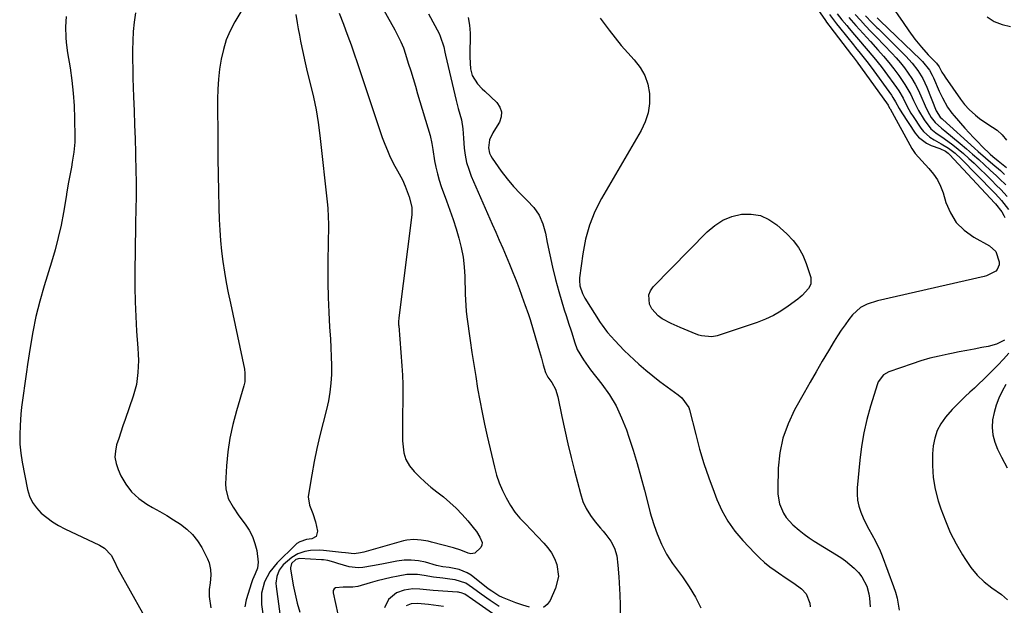
# Model space of a CAD drawing. Units: inches. Extents: x 1873196 to 1878550, y 416095 to 421449.
# Drawn here: x 1874570 to 1874974, y 417644 to 417884 of the extents above; entities that cross this region are included whole.
import ezdxf

# ---------------------------------------------------------------- set-up
doc = ezdxf.new("R2010")
doc.units = ezdxf.units.IN
doc.header["$MEASUREMENT"] = 0
doc.layers.add('7', color=7, linetype='Continuous')
doc.layers.add('8', color=7, linetype='Continuous')

msp = doc.modelspace()

# ---------------------------------------------------------------- linework, layer by layer
at = {"layer": '7', "color": 18}
for points in [[(1874890.33, 417899.19, 1664), (1874900.96, 417883.75, 1664), (1874901.4, 417883.12, 1664), (1874902.31, 417881.87, 1664), (1874902.78, 417881.26, 1664), (1874911.66, 417869.64, 1664), (1874912.3, 417868.8, 1664), (1874913.9, 417866.69, 1664), (1874914.21, 417866.26, 1664), (1874926.04, 417849.95, 1664), (1874926.61, 417849.06, 1664), (1874927.28, 417847.81, 1664), (1874927.45, 417847.5, 1664), (1874936.4, 417831.28, 1664), (1874937.75, 417829.25, 1664), (1874940.46, 417826.21, 1664), (1874943.42, 417823.05, 1664), (1874945.27, 417820.77, 1664), (1874946.89, 417818.36, 1664), (1874948.16, 417815.74, 1664), (1874949.19, 417812.99, 1664), (1874950.33, 417809.15, 1664), (1874952.21, 417804.8, 1664), (1874954.65, 417800.91, 1664), (1874957.93, 417797.69, 1664), (1874961.77, 417794.93, 1664), (1874968.33, 417791.31, 1664), (1874970.85, 417789.03, 1664), (1874972.25, 417784.79, 1664), (1874972.17, 417783.48, 1664), (1874971.45, 417781.63, 1664), (1874970.8, 417780.9, 1664), (1874967.07, 417778.99, 1664), (1874966.04, 417778.71, 1664), (1874922.29, 417768.74, 1664), (1874918, 417767.35, 1664), (1874915.33, 417765.98, 1664), (1874912.04, 417763, 1664), (1874910.58, 417761.11, 1664), (1874908.96, 417758.94, 1664), (1874907.39, 417756.73, 1664), (1874905.91, 417754.47, 1664), (1874904.48, 417752.17, 1664), (1874902.16, 417748.26, 1664), (1874899.63, 417743.96, 1664), (1874897.12, 417739.66, 1664), (1874894.64, 417735.34, 1664), (1874892.17, 417731.01, 1664), (1874888.24, 417724.03, 1664), (1874885.56, 417718.34, 1664), (1874883.45, 417712.49, 1664), (1874882.22, 417706.39, 1664), (1874881.57, 417700.14, 1664), (1874881.31, 417691.54, 1664), (1874881.38, 417689.48, 1664), (1874882.12, 417685.47, 1664), (1874883.71, 417681.68, 1664), (1874884.78, 417679.95, 1664), (1874887.51, 417676.9, 1664), (1874890.14, 417674.64, 1664), (1874892.14, 417673.07, 1664), (1874894.21, 417671.6, 1664), (1874896.34, 417670.21, 1664), (1874907.23, 417663.5, 1664), (1874909.18, 417662.18, 1664), (1874912.77, 417659.17, 1664), (1874914.55, 417657.34, 1664), (1874915.89, 417655.57, 1664), (1874917.86, 417651.66, 1664), (1874918.67, 417648.62, 1664), (1874918.97, 417646.84, 1664), (1874919.27, 417643.26, 1664)], [(1874666.55, 417896.78, 1678), (1874658.49, 417883.18, 1678), (1874656.59, 417879.54, 1678), (1874654.96, 417875.79, 1678), (1874653.74, 417871.9, 1678), (1874652.79, 417867.9, 1678), (1874652.17, 417863.81, 1678), (1874651.7, 417859.71, 1678), (1874651.45, 417855.59, 1678), (1874651.36, 417851.45, 1678), (1874651.47, 417833.96, 1678), (1874651.53, 417827.2, 1678), (1874651.62, 417820.44, 1678), (1874651.75, 417813.69, 1678), (1874651.92, 417806.93, 1678), (1874652.05, 417802.08, 1678), (1874652.24, 417797.76, 1678), (1874652.54, 417793.44, 1678), (1874652.99, 417789.14, 1678), (1874653.54, 417784.84, 1678), (1874654.21, 417780.56, 1678), (1874654.94, 417776.3, 1678), (1874655.74, 417772.04, 1678), (1874656.61, 417767.8, 1678), (1874662.36, 417740.74, 1678), (1874662.62, 417739.03, 1678), (1874662.52, 417735.56, 1678), (1874662.13, 417733.87, 1678), (1874659.09, 417723.68, 1678), (1874657.62, 417718.1, 1678), (1874656.43, 417712.47, 1678), (1874655.62, 417706.77, 1678), (1874655.08, 417701.02, 1678), (1874654.65, 417693.66, 1678), (1874654.72, 417691.61, 1678), (1874655.7, 417687.72, 1678), (1874657.75, 417684.1, 1678), (1874660.13, 417680.64, 1678), (1874662.7, 417677.22, 1678), (1874664.35, 417674.69, 1678), (1874665.73, 417672.05, 1678), (1874666.71, 417669.24, 1678), (1874667.43, 417666.31, 1678), (1874668.1, 417661.57, 1678), (1874667.73, 417659.11, 1678), (1874666.74, 417656.73, 1678), (1874665.77, 417654.31, 1678), (1874665.34, 417653.08, 1678), (1874663.15, 417646.12, 1678), (1874662.54, 417643.19, 1678)], [(1874714.7, 417896.81, 1672), (1874724.09, 417879.94, 1672), (1874725.38, 417877.51, 1672), (1874726.59, 417875.04, 1672), (1874727.66, 417872.51, 1672), (1874728.55, 417869.92, 1672), (1874729.68, 417866.24, 1672), (1874730.65, 417863.09, 1672), (1874731.6, 417859.94, 1672), (1874732.56, 417856.78, 1672), (1874733.5, 417853.62, 1672), (1874738.59, 417836.58, 1672), (1874739.32, 417833.28, 1672), (1874739.57, 417831.61, 1672), (1874739.7, 417830.77, 1672), (1874740.46, 417826.23, 1672), (1874740.98, 417823.55, 1672), (1874741.6, 417820.91, 1672), (1874742.36, 417818.3, 1672), (1874743.23, 417815.72, 1672), (1874745.4, 417809.79, 1672), (1874746.75, 417805.99, 1672), (1874748.05, 417802.18, 1672), (1874749.27, 417798.34, 1672), (1874750.43, 417794.48, 1672), (1874751.41, 417790.59, 1672), (1874752.18, 417786.66, 1672), (1874752.64, 417782.69, 1672), (1874752.9, 417778.68, 1672), (1874753.08, 417771.5, 1672), (1874753.15, 417769.16, 1672), (1874753.4, 417764.49, 1672), (1874753.67, 417762.16, 1672), (1874755.06, 417752.46, 1672), (1874755.79, 417747.53, 1672), (1874756.54, 417742.61, 1672), (1874757.33, 417737.69, 1672), (1874758.14, 417732.77, 1672), (1874759.02, 417727.87, 1672), (1874759.96, 417722.98, 1672), (1874760.98, 417718.11, 1672), (1874762.07, 417713.24, 1672), (1874765.02, 417700.53, 1672), (1874765.93, 417697.26, 1672), (1874767.01, 417694.06, 1672), (1874768.36, 417690.96, 1672), (1874769.88, 417687.93, 1672), (1874771.6, 417684.85, 1672), (1874773.37, 417682.1, 1672), (1874775.49, 417679.62, 1672), (1874777.78, 417677.26, 1672), (1874780.07, 417674.89, 1672), (1874785.31, 417669.43, 1672), (1874786.98, 417667.44, 1672), (1874788.46, 417665.33, 1672), (1874789.65, 417663.05, 1672), (1874790.64, 417660.64, 1672), (1874791.33, 417655.7, 1672), (1874790.16, 417650.85, 1672), (1874787.91, 417645.86, 1672), (1874786.66, 417644.21, 1672), (1874785.17, 417643.04, 1672)], [(1874589.2, 417885.37, 1682), (1874588.94, 417881.1, 1682), (1874589.07, 417876.81, 1682), (1874589.25, 417874.67, 1682), (1874589.81, 417870.42, 1682), (1874590.82, 417864.33, 1682), (1874591.56, 417859.15, 1682), (1874592.15, 417853.97, 1682), (1874592.49, 417848.76, 1682), (1874592.69, 417843.53, 1682), (1874592.8, 417835.83, 1682), (1874592.77, 417833.77, 1682), (1874592.42, 417829.68, 1682), (1874591.72, 417825.62, 1682), (1874591.35, 417823.59, 1682), (1874590.61, 417819.52, 1682), (1874590.24, 417817.48, 1682), (1874589.53, 417813.4, 1682), (1874589.18, 417811.36, 1682), (1874588.1, 417805.03, 1682), (1874587.11, 417799.86, 1682), (1874585.99, 417794.71, 1682), (1874584.67, 417789.62, 1682), (1874583.21, 417784.55, 1682), (1874580.21, 417774.87, 1682), (1874578.43, 417768.64, 1682), (1874576.83, 417762.35, 1682), (1874575.52, 417756.01, 1682), (1874574.4, 417749.62, 1682), (1874573.33, 417742.58, 1682), (1874572.89, 417739.67, 1682), (1874572.47, 417736.77, 1682), (1874572.05, 417733.86, 1682), (1874571.65, 417730.95, 1682), (1874571.28, 417728.04, 1682), (1874570.94, 417725.13, 1682), (1874570.65, 417722.21, 1682), (1874570.27, 417717.57, 1682), (1874570.14, 417713.79, 1682), (1874570.2, 417710.03, 1682), (1874570.58, 417706.28, 1682), (1874571.16, 417702.55, 1682), (1874573.36, 417691.37, 1682), (1874574.2, 417688.63, 1682), (1874575.35, 417686.07, 1682), (1874576.98, 417683.79, 1682), (1874578.93, 417681.69, 1682), (1874581.21, 417679.84, 1682), (1874583.58, 417678.13, 1682), (1874586.09, 417676.63, 1682), (1874588.69, 417675.26, 1682), (1874602.89, 417668.53, 1682), (1874604.95, 417667.27, 1682), (1874607.69, 417664.41, 1682), (1874608.95, 417662.06, 1682), (1874610.46, 417658.79, 1682), (1874620.51, 417640.77, 1682)], [(1874683.55, 417886.18, 1676), (1874684.09, 417882.81, 1676), (1874684.51, 417880.28, 1676), (1874684.95, 417877.75, 1676), (1874685.43, 417875.22, 1676), (1874685.92, 417872.7, 1676), (1874686.45, 417870.18, 1676), (1874687, 417867.67, 1676), (1874687.59, 417865.17, 1676), (1874688.21, 417862.67, 1676), (1874689.55, 417857.4, 1676), (1874690.75, 417852.25, 1676), (1874691.8, 417847.08, 1676), (1874692.63, 417841.86, 1676), (1874693.32, 417836.62, 1676), (1874696.44, 417808.19, 1676), (1874696.59, 417806.58, 1676), (1874696.79, 417803.33, 1676), (1874696.85, 417800.08, 1676), (1874696.85, 417796.83, 1676), (1874696.83, 417795.21, 1676), (1874696.64, 417782.33, 1676), (1874696.63, 417776.25, 1676), (1874696.73, 417770.17, 1676), (1874696.99, 417764.09, 1676), (1874697.35, 417758.02, 1676), (1874697.71, 417753.17, 1676), (1874697.92, 417749.52, 1676), (1874698.07, 417745.87, 1676), (1874698.11, 417742.22, 1676), (1874698.09, 417738.57, 1676), (1874697.88, 417734.93, 1676), (1874697.51, 417731.32, 1676), (1874696.87, 417727.75, 1676), (1874696.06, 417724.2, 1676), (1874694.66, 417718.91, 1676), (1874693.32, 417713.57, 1676), (1874692.08, 417708.2, 1676), (1874690.99, 417702.81, 1676), (1874690, 417697.39, 1676), (1874688.77, 417690.15, 1676), (1874688.63, 417688.37, 1676), (1874689.11, 417684.89, 1676), (1874690.44, 417681.52, 1676), (1874691.58, 417678.05, 1676), (1874692.39, 417674.28, 1676), (1874691.91, 417672.16, 1676), (1874690.02, 417671.08, 1676), (1874687.82, 417670.82, 1676), (1874685.09, 417669.96, 1676), (1874683.9, 417669.19, 1676), (1874683.36, 417668.72, 1676), (1874675.85, 417661.31, 1676), (1874672.83, 417657.65, 1676), (1874670.61, 417653.44, 1676), (1874669.43, 417648.88, 1676), (1874669.45, 417644.17, 1676), (1874670.21, 417638.48, 1676)], [(1874701.23, 417886.79, 1674), (1874703.05, 417882.19, 1674), (1874703.92, 417879.88, 1674), (1874704.87, 417877.32, 1674), (1874706.19, 417873.72, 1674), (1874707.48, 417870.1, 1674), (1874708.73, 417866.48, 1674), (1874709.96, 417862.84, 1674), (1874718.23, 417837.81, 1674), (1874718.94, 417835.77, 1674), (1874719.7, 417833.73, 1674), (1874721.36, 417829.73, 1674), (1874722.28, 417827.73, 1674), (1874724.2, 417823.93, 1674), (1874725.23, 417822.06, 1674), (1874726.66, 417819.56, 1674), (1874727.31, 417818.34, 1674), (1874728.38, 417815.79, 1674), (1874729.99, 417811.39, 1674), (1874731.07, 417807.21, 1674), (1874731.18, 417805.09, 1674), (1874731.1, 417804.02, 1674), (1874725.81, 417761.74, 1674), (1874725.69, 417760.15, 1674), (1874725.68, 417759.36, 1674), (1874725.7, 417758.96, 1674), (1874725.72, 417758.56, 1674), (1874727.05, 417742.03, 1674), (1874727.29, 417738.21, 1674), (1874727.44, 417734.38, 1674), (1874727.45, 417730.56, 1674), (1874727.38, 417726.73, 1674), (1874727.27, 417722.89, 1674), (1874727.22, 417719.06, 1674), (1874727.25, 417715.23, 1674), (1874727.34, 417711.4, 1674), (1874727.85, 417706.46, 1674), (1874728.7, 417703.65, 1674), (1874730.16, 417701.1, 1674), (1874732.03, 417698.73, 1674), (1874734.29, 417696.54, 1674), (1874736.59, 417694.42, 1674), (1874738.97, 417692.38, 1674), (1874741.4, 417690.41, 1674), (1874744.09, 417688.3, 1674), (1874746.78, 417686.05, 1674), (1874749.36, 417683.69, 1674), (1874751.79, 417681.16, 1674), (1874754.11, 417678.53, 1674), (1874756.91, 417675.13, 1674), (1874757.7, 417674.09, 1674), (1874759.09, 417671.87, 1674), (1874759.94, 417669.58, 1674), (1874759.92, 417668.5, 1674), (1874759.49, 417667.52, 1674), (1874757.01, 417665.29, 1674), (1874755.39, 417665.02, 1674), (1874754.25, 417665.32, 1674), (1874751.23, 417666.47, 1674), (1874748.16, 417667.44, 1674), (1874739.22, 417669.81, 1674), (1874737.8, 417670.15, 1674), (1874734.91, 417670.65, 1674), (1874732, 417670.86, 1674), (1874729.13, 417670.59, 1674), (1874727.7, 417670.27, 1674), (1874711.44, 417665.66, 1674), (1874710.1, 417665.33, 1674), (1874707.38, 417664.98, 1674), (1874703.93, 417665.37, 1674), (1874702.2, 417665.57, 1674), (1874694.88, 417666.37, 1674), (1874693.09, 417666.48, 1674), (1874689.53, 417666.31, 1674), (1874687.16, 417665.9, 1674), (1874684.38, 417664.98, 1674), (1874681.89, 417663.45, 1674), (1874678.34, 417660.5, 1674), (1874676.7, 417658.29, 1674), (1874675.68, 417655.7, 1674), (1874675.35, 417652.97, 1674), (1874675.43, 417651.57, 1674), (1874679.13, 417624.14, 1674)], [(1874754.23, 417885.03, 1668), (1874754.78, 417881.82, 1668), (1874755.01, 417878.58, 1668), (1874755.03, 417875.31, 1668), (1874754.91, 417872.33, 1668), (1874754.88, 417868.73, 1668), (1874755.24, 417863.87, 1668), (1874755.89, 417861.22, 1668), (1874758.12, 417857.76, 1668), (1874760.01, 417855.7, 1668), (1874761.02, 417854.72, 1668), (1874765.99, 417850.11, 1668), (1874767.27, 417848.25, 1668), (1874767.98, 417846.31, 1668), (1874767.83, 417844.25, 1668), (1874767.11, 417842.1, 1668), (1874765.52, 417839.49, 1668), (1874764.43, 417837.63, 1668), (1874762.98, 417834.76, 1668), (1874762.58, 417831.51, 1668), (1874763.07, 417829.3, 1668), (1874763.54, 417828.28, 1668), (1874764.12, 417827.3, 1668), (1874767.84, 417822, 1668), (1874770.27, 417818.78, 1668), (1874772.84, 417815.67, 1668), (1874775.61, 417812.75, 1668), (1874778.51, 417809.94, 1668), (1874781.15, 417807.02, 1668), (1874783.35, 417803.85, 1668), (1874784.89, 417800.31, 1668), (1874785.99, 417796.53, 1668), (1874786.7, 417792.63, 1668), (1874787.72, 417787.57, 1668), (1874788.83, 417782.54, 1668), (1874790.1, 417777.54, 1668), (1874791.48, 417772.57, 1668), (1874793.69, 417765.05, 1668), (1874794.42, 417762.68, 1668), (1874795.64, 417759.16, 1668), (1874796.42, 417756.8, 1668), (1874796.79, 417755.61, 1668), (1874797.89, 417751.94, 1668), (1874799.06, 417748.83, 1668), (1874801.57, 417744.52, 1668), (1874803.5, 417741.79, 1668), (1874804.51, 417740.46, 1668), (1874809.11, 417734.59, 1668), (1874812.2, 417730.2, 1668), (1874814.96, 417725.64, 1668), (1874817.25, 417720.83, 1668), (1874819.22, 417715.84, 1668), (1874820.21, 417712.9, 1668), (1874821.97, 417707.48, 1668), (1874823.64, 417702.04, 1668), (1874825.18, 417696.56, 1668), (1874826.65, 417691.06, 1668), (1874828.56, 417683.52, 1668), (1874829.02, 417681.77, 1668), (1874829.51, 417680.03, 1668), (1874830.59, 417676.59, 1668), (1874831.81, 417673.19, 1668), (1874833.58, 417668.95, 1668), (1874835.63, 417664.87, 1668), (1874836.84, 417662.93, 1668), (1874838.12, 417661.04, 1668), (1874842.18, 417655.5, 1668), (1874844.95, 417651.43, 1668), (1874847.52, 417647.25, 1668), (1874849.8, 417642.9, 1668)], [(1874902.59, 417886.18, 1662), (1874905.46, 417882.35, 1662), (1874906.66, 417880.85, 1662), (1874912.37, 417873.82, 1662), (1874913.3, 417872.67, 1662), (1874915.16, 417870.39, 1662), (1874917.92, 417866.94, 1662), (1874919.68, 417864.58, 1662), (1874928, 417853.07, 1662), (1874928.59, 417852.22, 1662), (1874929.67, 417850.44, 1662), (1874931.14, 417847.69, 1662), (1874932.24, 417845.93, 1662), (1874937.75, 417837.59, 1662), (1874939.1, 417835.94, 1662), (1874942.37, 417833.4, 1662), (1874944.3, 417832.5, 1662), (1874947.92, 417831.23, 1662), (1874950.23, 417830.08, 1662), (1874951.31, 417829.26, 1662), (1874951.79, 417828.79, 1662), (1874970.48, 417808.77, 1662), (1874970.7, 417808.53, 1662), (1874973.3, 417805.21, 1662), (1874974.2, 417803.72, 1662), (1874974.6, 417802.95, 1662)], [(1874910.56, 417884.92, 1658), (1874913.34, 417881.74, 1658), (1874914.89, 417880, 1658), (1874916.38, 417878.35, 1658), (1874919.37, 417875.07, 1658), (1874922.47, 417871.68, 1658), (1874924.73, 417869.13, 1658), (1874926.92, 417866.53, 1658), (1874929.01, 417863.85, 1658), (1874931.04, 417861.12, 1658), (1874932.18, 417859.53, 1658), (1874933.52, 417857.52, 1658), (1874935.93, 417853.34, 1658), (1874937.11, 417850.9, 1658), (1874939.13, 417846.84, 1658), (1874941.47, 417842.94, 1658), (1874944.15, 417839.34, 1658), (1874946.24, 417837.66, 1658), (1874949.6, 417835.36, 1658), (1874953.15, 417832.73, 1658), (1874955.43, 417830.95, 1658), (1874957.66, 417829.12, 1658), (1874959.81, 417827.19, 1658), (1874961.91, 417825.21, 1658), (1874969.22, 417818.05, 1658), (1874971.07, 417816.22, 1658), (1874972.92, 417814.38, 1658), (1874975.52, 417811.49, 1658)], [(1874913.14, 417886.17, 1656), (1874915.26, 417883.81, 1656), (1874917.42, 417881.49, 1656), (1874919.61, 417879.18, 1656), (1874921.81, 417876.89, 1656), (1874928.11, 417870.36, 1656), (1874929.92, 417868.39, 1656), (1874931.67, 417866.38, 1656), (1874933.32, 417864.28, 1656), (1874934.92, 417862.14, 1656), (1874936.39, 417859.92, 1656), (1874937.76, 417857.64, 1656), (1874938.98, 417855.27, 1656), (1874940.1, 417852.85, 1656), (1874941.82, 417848.8, 1656), (1874942.99, 417846.35, 1656), (1874944.36, 417844.02, 1656), (1874945.95, 417841.84, 1656), (1874948.57, 417839.64, 1656), (1874949.9, 417838.55, 1656), (1874956.29, 417833.24, 1656), (1874958.83, 417831.09, 1656), (1874961.34, 417828.92, 1656), (1874963.82, 417826.71, 1656), (1874966.28, 417824.48, 1656), (1874968.58, 417822.35, 1656), (1874971.15, 417819.96, 1656), (1874972.42, 417818.76, 1656), (1874974.93, 417816.31, 1656)], [(1874917.34, 417885.69, 1654), (1874919.98, 417882.95, 1654), (1874921.31, 417881.61, 1654), (1874921.98, 417880.93, 1654), (1874922.65, 417880.27, 1654), (1874933.95, 417869.06, 1654), (1874936.55, 417866.23, 1654), (1874938.9, 417863.19, 1654), (1874940.91, 417859.92, 1654), (1874941.76, 417858.21, 1654), (1874942.54, 417856.45, 1654), (1874946.42, 417846.69, 1654), (1874947.97, 417844.14, 1654), (1874948.87, 417843.34, 1654), (1874949.09, 417843.14, 1654), (1874962.16, 417831.39, 1654), (1874963.65, 417830.05, 1654), (1874966.67, 417827.41, 1654), (1874969.7, 417824.79, 1654), (1874972.72, 417822.15, 1654), (1874974.47, 417820.6, 1654)], [(1874967.27, 417885.23, 1648), (1874970.15, 417883.34, 1648), (1874973.49, 417882.14, 1648), (1874976.94, 417881.23, 1648)], [(1874808.49, 417884.74, 1666), (1874812.11, 417879.84, 1666), (1874814.56, 417876.65, 1666), (1874817.08, 417873.53, 1666), (1874819.73, 417870.51, 1666), (1874822.45, 417867.56, 1666), (1874824.84, 417864.48, 1666), (1874826.75, 417861.19, 1666), (1874827.95, 417857.57, 1666), (1874828.66, 417853.74, 1666), (1874828.62, 417849.76, 1666), (1874828.11, 417845.92, 1666), (1874826.9, 417842.24, 1666), (1874825.24, 417838.67, 1666), (1874808.99, 417810.76, 1666), (1874806.27, 417805.37, 1666), (1874804, 417799.82, 1666), (1874802.41, 417794.03, 1666), (1874801.28, 417788.1, 1666), (1874799.99, 417778.17, 1666), (1874799.93, 417777.08, 1666), (1874800.11, 417774.94, 1666), (1874801.16, 417771.83, 1666), (1874802.2, 417769.91, 1666), (1874808.5, 417759.91, 1666), (1874809.19, 417758.84, 1666), (1874811.06, 417756.28, 1666), (1874811.48, 417755.8, 1666), (1874814.43, 417752.52, 1666), (1874816.36, 417750.44, 1666), (1874818.33, 417748.41, 1666), (1874820.36, 417746.43, 1666), (1874822.44, 417744.5, 1666), (1874824.35, 417742.77, 1666), (1874827.15, 417740.31, 1666), (1874830.01, 417737.93, 1666), (1874832.96, 417735.64, 1666), (1874835.95, 417733.42, 1666), (1874840.4, 417730.24, 1666), (1874841.94, 417728.99, 1666), (1874844.8, 417725.04, 1666), (1874845.11, 417724.1, 1666), (1874847.65, 417713.96, 1666), (1874849.28, 417707.95, 1666), (1874851.05, 417701.99, 1666), (1874853.04, 417696.1, 1666), (1874855.18, 417690.26, 1666), (1874856.34, 417687.26, 1666), (1874858.42, 417682.71, 1666), (1874860.83, 417678.36, 1666), (1874863.72, 417674.33, 1666), (1874866.95, 417670.5, 1666), (1874871.96, 417665.2, 1666), (1874873.9, 417663.28, 1666), (1874875.92, 417661.44, 1666), (1874878.04, 417659.72, 1666), (1874880.24, 417658.1, 1666), (1874881.6, 417657.15, 1666), (1874884.77, 417655, 1666), (1874887.98, 417652.92, 1666), (1874891.04, 417650.67, 1666), (1874893, 417648.54, 1666), (1874894.56, 417644.71, 1666), (1874894.64, 417643.3, 1666)], [(1874922.12, 417884.82, 1652), (1874922.98, 417883.98, 1652), (1874923.41, 417883.56, 1652), (1874939.96, 417867.78, 1652), (1874940.78, 417866.96, 1652), (1874943.63, 417863.31, 1652), (1874944.77, 417861.29, 1652), (1874945.26, 417860.24, 1652), (1874947.66, 417854.71, 1652), (1874948.92, 417852.03, 1652), (1874951.08, 417848.15, 1652), (1874952.8, 417845.75, 1652), (1874953.74, 417844.62, 1652), (1874958.13, 417839.64, 1652), (1874959.87, 417837.7, 1652), (1874961.64, 417835.79, 1652), (1874963.46, 417833.92, 1652), (1874965.3, 417832.07, 1652), (1874968.51, 417828.93, 1652), (1874969.59, 417827.98, 1652), (1874971.85, 417826.2, 1652), (1874975.24, 417823.48, 1652)], [(1874889.86, 417790.64, 1666), (1874891.58, 417787.46, 1666), (1874892.99, 417784.08, 1666), (1874894.88, 417778.3, 1666), (1874894.91, 417775.66, 1666), (1874894.02, 417773.84, 1666), (1874891.37, 417770.95, 1666), (1874890.49, 417770.2, 1666), (1874889.58, 417769.48, 1666), (1874885.62, 417766.55, 1666), (1874882.63, 417764.54, 1666), (1874879.53, 417762.74, 1666), (1874876.28, 417761.23, 1666), (1874872.93, 417759.92, 1666), (1874856.44, 417754.38, 1666), (1874854.31, 417753.93, 1666), (1874849.99, 417754.4, 1666), (1874848.94, 417754.72, 1666), (1874847.9, 417755.1, 1666), (1874841.34, 417757.78, 1666), (1874837.54, 417759.47, 1666), (1874833.84, 417761.39, 1666), (1874832.19, 417762.56, 1666), (1874829.66, 417765.53, 1666), (1874828.74, 417767.42, 1666), (1874828.48, 417771.16, 1666), (1874829.16, 417772.85, 1666), (1874830.25, 417774.46, 1666), (1874852.33, 417797.08, 1666), (1874855.45, 417799.7, 1666), (1874858.81, 417801.85, 1666), (1874862.52, 417803.3, 1666), (1874866.47, 417804.29, 1666), (1874870.45, 417804.33, 1666), (1874874.22, 417803.71, 1666), (1874877.71, 417802.13, 1666), (1874880.99, 417799.9, 1666), (1874885.13, 417796.17, 1666), (1874887.65, 417793.51, 1666), (1874889.86, 417790.64, 1666)], [(1874974.4, 417752.65, 1662), (1874971.18, 417751.04, 1662), (1874967.71, 417750.05, 1662), (1874965.11, 417749.57, 1662), (1874962.01, 417749, 1662), (1874958.92, 417748.41, 1662), (1874955.82, 417747.82, 1662), (1874952.73, 417747.22, 1662), (1874951.34, 417746.94, 1662), (1874947.57, 417746.12, 1662), (1874943.83, 417745.2, 1662), (1874940.13, 417744.12, 1662), (1874936.46, 417742.94, 1662), (1874926.97, 417739.67, 1662), (1874924.7, 417738.37, 1662), (1874922.62, 417735.57, 1662), (1874922.3, 417734.74, 1662), (1874919.42, 417725.58, 1662), (1874917.9, 417720.1, 1662), (1874916.61, 417714.58, 1662), (1874915.68, 417708.99, 1662), (1874915, 417703.34, 1662), (1874913.99, 417692.06, 1662), (1874913.95, 417689.51, 1662), (1874914.13, 417686.99, 1662), (1874914.65, 417684.53, 1662), (1874915.41, 417682.09, 1662), (1874916.41, 417679.71, 1662), (1874917.49, 417677.37, 1662), (1874918.68, 417675.09, 1662), (1874919.95, 417672.85, 1662), (1874921.45, 417670.24, 1662), (1874923.36, 417666.25, 1662), (1874924.19, 417664.2, 1662), (1874928.84, 417651.58, 1662), (1874929.63, 417649.2, 1662), (1874930.31, 417646.79, 1662), (1874930.83, 417644.35, 1662), (1874931.24, 417641.87, 1662)], [(1874974.96, 417734.46, 1658), (1874973.41, 417731.72, 1658), (1874972.07, 417728.9, 1658), (1874970.94, 417726, 1658), (1874970.14, 417723.01, 1658), (1874969.55, 417719.94, 1658), (1874969.4, 417716.79, 1658), (1874969.63, 417713.75, 1658), (1874970.4, 417710.81, 1658), (1874971.54, 417707.92, 1658), (1874973.17, 417704.68, 1658), (1874975.54, 417700.31, 1658)], [(1874779.44, 417643.1, 1672), (1874776.62, 417643.9, 1672), (1874773.85, 417644.88, 1672), (1874768.35, 417647.03, 1672), (1874766.78, 417647.74, 1672), (1874763.9, 417649.64, 1672), (1874762.52, 417650.68, 1672), (1874755.42, 417656.2, 1672), (1874753.9, 417657.2, 1672), (1874750.61, 417658.6, 1672), (1874746.5, 417659.33, 1672), (1874743.85, 417659.69, 1672), (1874741.23, 417660.23, 1672), (1874736.72, 417661.52, 1672), (1874733.82, 417662.12, 1672), (1874730.9, 417662.45, 1672), (1874727.97, 417662.36, 1672), (1874725.02, 417661.99, 1672), (1874718.76, 417660.75, 1672), (1874714.91, 417660.03, 1672), (1874711.06, 417659.4, 1672), (1874709.14, 417659.25, 1672), (1874705.35, 417659.6, 1672), (1874700.73, 417661.04, 1672), (1874699.11, 417661.56, 1672), (1874696.6, 417662.23, 1672), (1874694.89, 417662.5, 1672), (1874694.03, 417662.57, 1672), (1874685.01, 417663.11, 1672), (1874683.47, 417662.66, 1672), (1874681.71, 417661, 1672), (1874681.28, 417659.27, 1672), (1874681.32, 417658.82, 1672), (1874682.43, 417652.18, 1672), (1874683.17, 417648.44, 1672), (1874684.06, 417644.74, 1672), (1874685.18, 417641.1, 1672)], [(1874768.39, 417637.64, 1668), (1874755.97, 417646.28, 1668), (1874752.83, 417648.4, 1668), (1874751.41, 417649.01, 1668), (1874750.64, 417649.16, 1668), (1874750.25, 417649.21, 1668), (1874749.86, 417649.25, 1668), (1874739.94, 417650.01, 1668), (1874737.14, 417650.25, 1668), (1874734.35, 417650.54, 1668), (1874731.56, 417650.64, 1668), (1874728.02, 417650.15, 1668), (1874724.77, 417648.94, 1668), (1874721.54, 417646.23, 1668), (1874719.95, 417642.83, 1668)], [(1874744.08, 417643.36, 1666), (1874740.05, 417643.94, 1666), (1874738.03, 417644.16, 1666), (1874735.01, 417644.44, 1666), (1874733.44, 417644.58, 1666), (1874730.84, 417644.5, 1666), (1874728.84, 417643.64, 1666)]]:
    msp.add_polyline3d(points, dxfattribs=at)
at = {"layer": '8', "color": 18}
for points in [[(1874927.5, 417890.64, 1650), (1874932.78, 417882.9, 1650), (1874935.19, 417879.45, 1650), (1874937.67, 417876.06, 1650), (1874940.29, 417872.79, 1650), (1874943.13, 417869.69, 1650), (1874946.46, 417866.27, 1650), (1874947.59, 417864.75, 1650), (1874948.75, 417862.58, 1650), (1874949.59, 417861.17, 1650), (1874950.04, 417860.49, 1650), (1874956.31, 417851.53, 1650), (1874958.01, 417849.31, 1650), (1874959.92, 417847.26, 1650), (1874962.48, 417844.86, 1650), (1874964.1, 417843.54, 1650), (1874967.61, 417841.25, 1650), (1874971.46, 417838.77, 1650), (1874973.53, 417836.9, 1650), (1874975.2, 417834.67, 1650)], [(1874617.68, 417886.83, 1680), (1874617.16, 417883.04, 1680), (1874616.75, 417879.24, 1680), (1874616.54, 417875.42, 1680), (1874616.45, 417871.6, 1680), (1874616.47, 417867.76, 1680), (1874616.53, 417863.93, 1680), (1874616.63, 417860.1, 1680), (1874616.75, 417856.27, 1680), (1874616.9, 417852.43, 1680), (1874617.11, 417846.68, 1680), (1874617.3, 417840.93, 1680), (1874617.48, 417835.18, 1680), (1874617.65, 417829.43, 1680), (1874617.87, 417821.27, 1680), (1874617.93, 417818.54, 1680), (1874617.95, 417815.8, 1680), (1874617.94, 417813.07, 1680), (1874617.9, 417810.34, 1680), (1874617.84, 417807.6, 1680), (1874617.79, 417804.87, 1680), (1874617.74, 417802.13, 1680), (1874617.7, 417799.4, 1680), (1874617.42, 417780.45, 1680), (1874617.42, 417774.42, 1680), (1874617.52, 417768.4, 1680), (1874617.77, 417762.38, 1680), (1874618.14, 417756.37, 1680), (1874618.65, 417749.35, 1680), (1874618.79, 417746.85, 1680), (1874618.85, 417744.34, 1680), (1874618.8, 417741.84, 1680), (1874618.69, 417739.33, 1680), (1874618.02, 417734.39, 1680), (1874616.71, 417729.59, 1680), (1874613.4, 417720.09, 1680), (1874612.52, 417717.5, 1680), (1874611.64, 417714.91, 1680), (1874610.78, 417712.31, 1680), (1874609.93, 417709.71, 1680), (1874609.4, 417707.13, 1680), (1874609.26, 417704.57, 1680), (1874609.7, 417702.04, 1680), (1874610.51, 417699.53, 1680), (1874611.67, 417696.99, 1680), (1874613.68, 417693.51, 1680), (1874616.05, 417690.36, 1680), (1874618.98, 417687.72, 1680), (1874622.28, 417685.41, 1680), (1874624.71, 417684.03, 1680), (1874627.61, 417682.36, 1680), (1874630.49, 417680.65, 1680), (1874633.33, 417678.9, 1680), (1874636.16, 417677.11, 1680), (1874638.77, 417675.12, 1680), (1874641.14, 417672.9, 1680), (1874643.13, 417670.34, 1680), (1874644.87, 417667.55, 1680), (1874647.28, 417662.91, 1680), (1874647.97, 417661.28, 1680), (1874648.51, 417658.56, 1680), (1874648.6, 417656.25, 1680), (1874648.33, 417653.16, 1680), (1874647.98, 417650.35, 1680), (1874647.98, 417647.45, 1680), (1874648.58, 417642.78, 1680)], [(1874737.98, 417886.46, 1670), (1874742.31, 417878.36, 1670), (1874742.81, 417877.32, 1670), (1874744.2, 417872.94, 1670), (1874744.73, 417870.69, 1670), (1874744.99, 417869.56, 1670), (1874749.31, 417850.99, 1670), (1874750.13, 417847.71, 1670), (1874751.51, 417843.05, 1670), (1874752.11, 417839.32, 1670), (1874752.3, 417835.52, 1670), (1874752.63, 417831.42, 1670), (1874753.02, 417828.46, 1670), (1874753.59, 417825.55, 1670), (1874754.46, 417822.71, 1670), (1874755.51, 417819.91, 1670), (1874764.13, 417800.16, 1670), (1874765.56, 417796.88, 1670), (1874766.99, 417793.6, 1670), (1874768.42, 417790.32, 1670), (1874769.85, 417787.04, 1670), (1874771.24, 417783.74, 1670), (1874772.6, 417780.43, 1670), (1874773.9, 417777.1, 1670), (1874775.16, 417773.75, 1670), (1874777.14, 417768.35, 1670), (1874777.51, 417767.32, 1670), (1874778.98, 417763.21, 1670), (1874779.66, 417761.13, 1670), (1874779.97, 417760.08, 1670), (1874783.54, 417747.93, 1670), (1874784.3, 417745.23, 1670), (1874784.99, 417742.5, 1670), (1874785.93, 417739.31, 1670), (1874787, 417737.45, 1670), (1874788.53, 417735.24, 1670), (1874790.07, 417732.47, 1670), (1874791.02, 417729.44, 1670), (1874792.69, 417721.35, 1670), (1874793.89, 417715.73, 1670), (1874795.15, 417710.13, 1670), (1874796.49, 417704.55, 1670), (1874797.89, 417698.98, 1670), (1874800.3, 417689.67, 1670), (1874801.36, 417686.52, 1670), (1874802.68, 417683.52, 1670), (1874804.4, 417680.72, 1670), (1874806.4, 417678.07, 1670), (1874808.58, 417675.56, 1670), (1874809.67, 417674.26, 1670), (1874810.75, 417672.95, 1670), (1874812.79, 417670.24, 1670), (1874814.38, 417667.33, 1670), (1874815.21, 417664.11, 1670), (1874815.67, 417660.3, 1670), (1874816.12, 417655.5, 1670), (1874816.28, 417653.09, 1670), (1874816.56, 417648.12, 1670), (1874816.68, 417644.12, 1670), (1874816.66, 417640.12, 1670)], [(1874905.79, 417886.42, 1660), (1874907.7, 417884.02, 1660), (1874909.66, 417881.66, 1660), (1874910.65, 417880.49, 1660), (1874912.91, 417877.85, 1660), (1874914.49, 417876, 1660), (1874917.67, 417872.32, 1660), (1874920.83, 417868.63, 1660), (1874923.85, 417864.83, 1660), (1874925.3, 417862.87, 1660), (1874930.05, 417856.27, 1660), (1874931.02, 417854.84, 1660), (1874932.77, 417851.87, 1660), (1874934.33, 417848.79, 1660), (1874936.03, 417845.78, 1660), (1874936.95, 417844.31, 1660), (1874940.08, 417839.55, 1660), (1874941.17, 417838.15, 1660), (1874943.76, 417835.83, 1660), (1874945.53, 417834.77, 1660), (1874948.43, 417833.2, 1660), (1874951.37, 417831.4, 1660), (1874954.15, 417829.38, 1660), (1874956.68, 417827.05, 1660), (1874969.86, 417813.5, 1660), (1874970.43, 417812.91, 1660), (1874972.14, 417811.13, 1660), (1874973.24, 417809.91, 1660), (1874976.04, 417806.21, 1660)], [(1874976.27, 417747.33, 1660), (1874974, 417744.84, 1660), (1874971.7, 417742.39, 1660), (1874969.34, 417739.99, 1660), (1874966.94, 417737.63, 1660), (1874965.74, 417736.48, 1660), (1874963.91, 417734.73, 1660), (1874962.06, 417732.98, 1660), (1874960.21, 417731.25, 1660), (1874958.34, 417729.53, 1660), (1874956.5, 417727.78, 1660), (1874954.7, 417725.99, 1660), (1874952.97, 417724.15, 1660), (1874950.19, 417721.02, 1660), (1874948.29, 417718.35, 1660), (1874946.76, 417715.53, 1660), (1874945.79, 417712.47, 1660), (1874945.2, 417709.25, 1660), (1874944.92, 417706.07, 1660), (1874944.8, 417701.17, 1660), (1874945.08, 417696.31, 1660), (1874945.94, 417691.52, 1660), (1874947.2, 417686.78, 1660), (1874948.33, 417683.4, 1660), (1874950.15, 417678.52, 1660), (1874952.18, 417673.74, 1660), (1874954.55, 417669.11, 1660), (1874957.13, 417664.59, 1660), (1874958.36, 417662.6, 1660), (1874960.67, 417659.32, 1660), (1874963.22, 417656.26, 1660), (1874966.13, 417653.53, 1660), (1874969.27, 417651.02, 1660), (1874973.14, 417648.3, 1660), (1874975.71, 417646.15, 1660)], [(1874766.91, 417643.4, 1670), (1874763.24, 417645.9, 1670), (1874759.6, 417648.47, 1670), (1874755.96, 417651.06, 1670), (1874753.25, 417652.91, 1670), (1874748.94, 417654.3, 1670), (1874746.67, 417654.64, 1670), (1874743.9, 417654.94, 1670), (1874740.01, 417655.43, 1670), (1874736.14, 417656.08, 1670), (1874733.43, 417656.47, 1670), (1874729.06, 417656.45, 1670), (1874725.48, 417655.86, 1670), (1874722.61, 417655.24, 1670), (1874719.74, 417654.59, 1670), (1874716.9, 417653.86, 1670), (1874714.06, 417653.09, 1670), (1874708.89, 417651.61, 1670), (1874706.93, 417651.25, 1670), (1874702.93, 417651.38, 1670), (1874699.8, 417651.06, 1670), (1874699.18, 417650.6, 1670), (1874698.89, 417649.89, 1670), (1874698.82, 417649.01, 1670), (1874700.72, 417640.28, 1670)]]:
    msp.add_polyline3d(points, dxfattribs=at)

doc.saveas('drawing.dxf')
